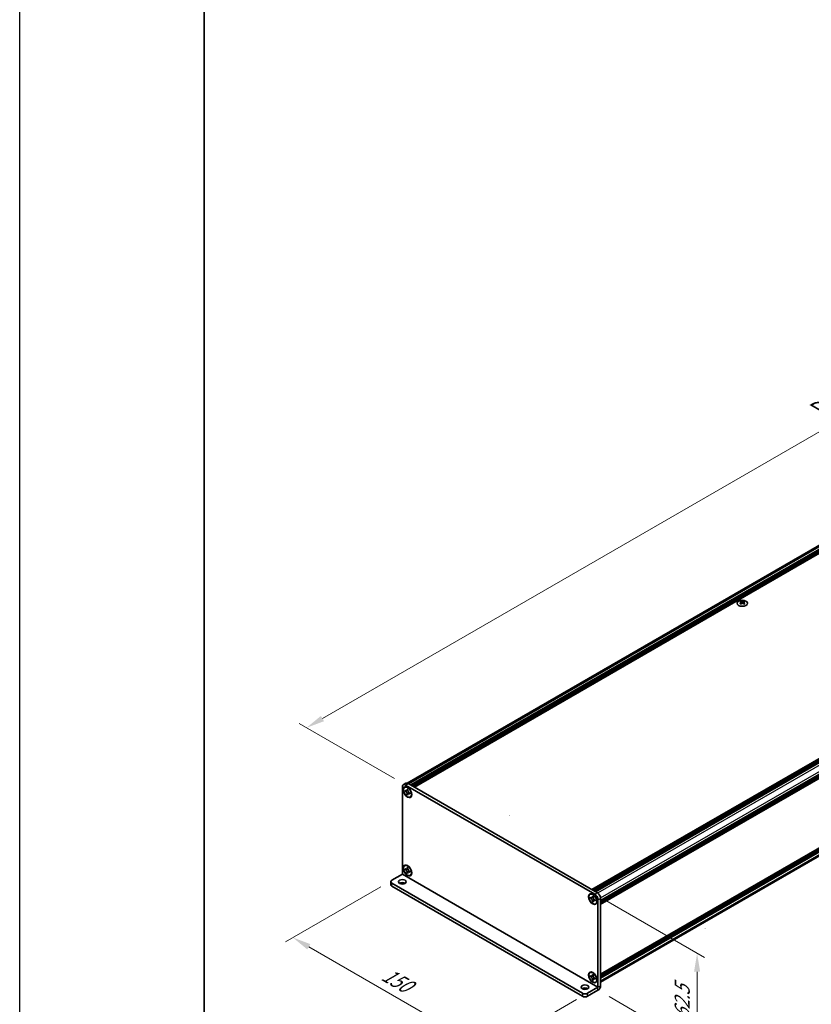
# Model space of a CAD drawing. Units: millimetres. Extents: x -50 to 7754, y -50 to 5560.
# Drawn here: x -50 to 165, y 267 to 534 of the extents above; entities that cross this region are included whole.
import ezdxf

# ---------------------------------------------------------------- set-up
doc = ezdxf.new("R2010")
doc.units = ezdxf.units.MM
doc.header["$LTSCALE"] = 2
doc.layers.get('Defpoints').update_dxf_attribs({"lineweight": 25})
for name, color, linetype, lineweight in [('Border (ISO)', 7, 'Continuous', 35), ('Dimension (ISO)', 7, 'Continuous', 18), ('Visible (ISO)', 7, 'Continuous', 35), ('Visible Narrow (ISO)', 7, 'Continuous', 25)]:
    doc.layers.add(name, color=color, linetype=linetype, lineweight=lineweight)
doc.styles.add('Note Text (TK)', font='txt')
doc.dimstyles.new('Default - Method 1b (TK)', dxfattribs={"dimscale": 2, "dimtxt": 2.5, "dimasz": 2.5, "dimexe": 1, "dimexo": 1.5, "dimgap": 1, "dimtad": 1, "dimtoh": 1, "dimrnd": 1e-08, "dimdsep": 46, "dimtxsty": 'Note Text (TK)', "dimcen": 0.09, "dimdle": 5, "dimclrd": 100, "dimclre": 100, "dimclrt": 7, "dimadec": 1, "dimazin": 1, "dimtfac": 1, "dimtmove": 0, "dimatfit": 3, "dimfxl": 1, "dimtolj": 1, "dimlwd": -1, "dimlwe": -1, "dimarcsym": 0})

# ---------------------------------------------------------------- blocks, each defined once
blk = doc.blocks.new('図面枠 tk図枠')
at = {"layer": 'Border (ISO)'}
blk.add_line((14.5, 289), (14.5, 8), dxfattribs=at)
blk = doc.blocks.new('*D14')
at = {"layer": 'Defpoints', "color": 0}
for p in [(345.95, 525.65), (372.82, 510.14), (54.62, 326.42)]:
    blk.add_point(p, dxfattribs=at)
at = {"layer": 'Dimension (ISO)', "color": 100}
for p, q in [((369.82, 511.87), (343.95, 526.8)), ((32.08, 344.44), (341.62, 523.15)), ((51.62, 328.16), (25.75, 343.09))]:
    blk.add_line(p, q, dxfattribs=at)
for points in [[(341.2, 523.87), (342.03, 522.43), (345.95, 525.65)], [(31.66, 345.16), (32.49, 343.72), (27.75, 341.94)]]:
    blk.add_solid(points, dxfattribs=at)
at = {"layer": 'Dimension (ISO)', "color": 7, "insert": (166.47, 427.91), "char_height": 5, "attachment_point": 4, "rotation": 30, "style": 'Note Text (TK)'}
blk.add_mtext('\\A1;{\\Q-30.000;\\W0.816;\\H0.816x; \\fＭＳ Ｐゴシック|b0|i0;\\H5.0000;D (900 ～ 1000)}', dxfattribs=at)
blk = doc.blocks.new('*D15')
at = {"layer": 'Defpoints', "color": 0}
for p in [(50.91, 300.6), (103.94, 269.98), (77.07, 254.47)]:
    blk.add_point(p, dxfattribs=at)
at = {"layer": 'Dimension (ISO)', "color": 100}
for p, q in [((47.91, 298.87), (22.04, 283.93)), ((28.37, 282.59), (72.74, 256.97)), ((100.94, 268.25), (75.07, 253.32))]:
    blk.add_line(p, q, dxfattribs=at)
for points in [[(28.78, 283.31), (27.95, 281.87), (24.04, 285.09)], [(73.15, 257.69), (72.32, 256.25), (77.07, 254.47)]]:
    blk.add_solid(points, dxfattribs=at)
at = {"layer": 'Dimension (ISO)', "color": 7, "insert": (48.71, 275.51), "char_height": 5, "attachment_point": 4, "rotation": 330, "style": 'Note Text (TK)'}
blk.add_mtext('\\A1;{\\Q30.000;\\W0.816;\\H0.816x;150}', dxfattribs=at)
blk = doc.blocks.new('*D16')
at = {"layer": 'Defpoints', "color": 0}
for p in [(105.88, 296.83), (106.77, 270.8), (133.64, 255.29)]:
    blk.add_point(p, dxfattribs=at)
at = {"layer": 'Dimension (ISO)', "color": 100}
for p, q in [((108.88, 295.09), (135.64, 279.65)), ((133.64, 275.8), (133.64, 260.29)), ((109.77, 269.07), (135.64, 254.13))]:
    blk.add_line(p, q, dxfattribs=at)
for points in [[(132.8, 275.8), (134.47, 275.8), (133.64, 280.8)], [(132.8, 260.29), (134.47, 260.29), (133.64, 255.29)]]:
    blk.add_solid(points, dxfattribs=at)
at = {"layer": 'Dimension (ISO)', "color": 7, "insert": (129.6, 263), "char_height": 5, "attachment_point": 4, "rotation": 89.9992, "style": 'Note Text (TK)'}
blk.add_mtext('\\A1;{\\Q29.999;\\W0.817;\\H0.816x;62.5}', dxfattribs=at)

msp = doc.modelspace()

# ---------------------------------------------------------------- linework, layer by layer
at = {"color": 6}
msp.add_lwpolyline([(-50, 1736), (7754.5, 1736), (7754.5, -50), (-50, -50)], close=True, dxfattribs=at)
at = {"layer": 'Visible (ISO)'}
for p, q in [((55.0715, 326.9359), (371.5585, 509.6597)), ((56.0141, 326.4344), (372.6918, 509.2684)), ((56.1908, 326.3324), (372.8686, 509.1664)), ((56.2792, 326.2813), (372.957, 509.1153)), ((56.456, 326.1793), (373.1338, 509.0133)), ((56.5444, 326.1282), (373.2222, 508.9622)), ((56.7212, 326.0262), (373.3989, 508.8602)), ((56.8096, 325.9751), (373.4873, 508.8091)), ((56.9863, 325.8731), (373.6641, 508.7071)), ((105.1403, 298.0714), (421.8181, 480.9054)), ((105.3171, 297.9693), (421.9949, 480.8033)), ((105.4055, 297.9183), (422.0833, 480.7523)), ((105.5823, 297.8162), (422.26, 480.6502)), ((105.6706, 297.7652), (422.3484, 480.5992)), ((105.8474, 297.6631), (422.5252, 480.4971)), ((105.9358, 297.6121), (422.6136, 480.4461)), ((106.1126, 297.51), (422.7904, 480.344)), ((107.4738, 295.1524), (424.1515, 477.9864)), ((107.4738, 294.9483), (424.1515, 477.7823)), ((107.4738, 294.8462), (424.1515, 477.6802)), ((107.4738, 294.6421), (424.1515, 477.4761)), ((107.4738, 294.54), (424.1515, 477.374)), ((107.4738, 294.3359), (424.1515, 477.1699)), ((107.4738, 294.1916), (424.1257, 477.0106)), ((107.4738, 275.1468), (424.1257, 457.9658)), ((107.4738, 274.8625), (424.1515, 457.6965)), ((107.4738, 274.6583), (424.1515, 457.4923)), ((107.4738, 274.5563), (424.1515, 457.3903)), ((107.4738, 274.3522), (424.1515, 457.1861)), ((107.4738, 274.2501), (424.1515, 457.0841)), ((107.4738, 274.046), (424.1515, 456.88)), ((107.4738, 273.0003), (423.9237, 455.7028)), ((145.4366, 376.2316), (145.4366, 376.1233)), ((145.5009, 375.8889), (145.5009, 375.478)), ((146.2384, 375.8889), (146.2384, 375.478)), ((146.3028, 376.2316), (146.3028, 376.1233)), ((53.7337, 302.2359), (53.7337, 325.9139)), ((54.6996, 326.8944), (53.9925, 326.4861)), ((54.3979, 325.7841), (54.4863, 325.8351)), ((54.6175, 326.4242), (105.8828, 296.8262)), ((55.3246, 326.8325), (106.5899, 297.2345)), ((54.5115, 324.73), (54.5115, 324.9749)), ((54.5115, 324.9749), (54.6175, 324.9137)), ((54.6661, 324.8193), (54.5115, 324.73)), ((54.6175, 324.6688), (54.5115, 324.73)), ((54.6661, 324.8889), (54.6661, 324.8193)), ((55.2974, 324.795), (54.6661, 324.8193)), ((55.0418, 325.1587), (55.0418, 325.2811)), ((55.0418, 325.2811), (55.2539, 325.1587)), ((55.0418, 323.8114), (55.0418, 323.9339)), ((55.0418, 323.8114), (55.1965, 323.9007)), ((55.2539, 323.689), (55.0418, 323.8114)), ((55.1965, 323.9007), (55.4911, 324.4596)), ((55.1965, 323.9007), (55.2567, 323.866)), ((55.2539, 325.1587), (55.2539, 325.0362)), ((55.2539, 323.8114), (55.2539, 323.689)), ((55.6782, 324.3013), (55.7843, 324.2401)), ((55.7843, 323.9951), (55.6782, 324.0564)), ((55.7843, 324.2401), (55.7843, 323.9951)), ((55.8979, 323.186), (55.9863, 323.237)), ((54.3979, 304.5552), (54.4863, 304.6062)), ((50.9052, 300.6025), (53.7333, 302.2353)), ((54.5115, 303.5011), (54.5115, 303.746)), ((54.5115, 303.746), (54.6175, 303.6848)), ((54.6661, 303.5904), (54.5115, 303.5011)), ((54.6175, 303.4398), (54.5115, 303.5011)), ((54.6661, 303.6599), (54.6661, 303.5904)), ((55.2974, 303.5661), (54.6661, 303.5904)), ((55.0418, 303.9297), (55.0418, 304.0522)), ((55.0418, 304.0522), (55.2539, 303.9297)), ((55.0418, 302.5825), (55.0418, 302.705)), ((55.0418, 302.5825), (55.1965, 302.6718)), ((55.2539, 302.46), (55.0418, 302.5825)), ((55.1965, 302.6718), (55.4911, 303.2307)), ((55.1965, 302.6718), (55.2567, 302.637)), ((55.2539, 303.9297), (55.2539, 303.8073)), ((55.2539, 302.5825), (55.2539, 302.46)), ((55.6782, 303.0724), (55.7843, 303.0112)), ((55.7843, 302.7662), (55.6782, 302.8275)), ((55.7843, 303.0112), (55.7843, 302.7662)), ((55.8979, 301.9571), (55.9863, 302.0081)), ((50.6123, 300.1943), (50.6123, 299.3778)), ((50.9052, 299.786), (102.524, 269.9839)), ((50.9052, 298.9695), (102.524, 269.1674)), ((104.6024, 296.7985), (104.6908, 296.8495)), ((105.2464, 296.173), (105.2464, 296.2955)), ((105.2464, 296.2955), (105.4585, 296.173)), ((104.7161, 295.7444), (104.7161, 295.9893)), ((104.7161, 295.9893), (104.8221, 295.9281)), ((104.8707, 295.8337), (104.7161, 295.7444)), ((104.8221, 295.6831), (104.7161, 295.7444)), ((104.8707, 295.9032), (104.8707, 295.8337)), ((105.502, 295.8094), (104.8707, 295.8337)), ((105.2464, 294.8258), (105.2464, 294.9483)), ((105.2464, 294.8258), (105.4011, 294.9151)), ((105.4585, 294.7033), (105.2464, 294.8258)), ((105.4011, 294.9151), (105.6957, 295.474)), ((105.4011, 294.9151), (105.4613, 294.8803)), ((105.4585, 296.173), (105.4585, 296.0505)), ((105.4585, 294.8258), (105.4585, 294.7033)), ((105.8828, 295.3157), (105.9888, 295.2545)), ((105.9888, 295.0095), (105.8828, 295.0708)), ((105.9888, 295.2545), (105.9888, 295.0095)), ((106.1024, 294.2004), (106.1908, 294.2514)), ((106.7667, 295.2953), (106.7667, 271.6173)), ((107.4738, 295.7035), (107.4738, 272.0255)), ((104.6024, 275.5695), (104.6908, 275.6206)), ((105.2464, 274.9441), (105.2464, 275.0666)), ((105.2464, 275.0666), (105.4585, 274.9441)), ((105.4585, 274.9441), (105.4585, 274.8216)), ((104.7161, 274.5155), (104.7161, 274.7604)), ((104.7161, 274.7604), (104.8221, 274.6992)), ((104.8707, 274.6048), (104.7161, 274.5155)), ((104.8221, 274.4542), (104.7161, 274.5155)), ((104.8707, 274.6743), (104.8707, 274.6048)), ((105.502, 274.5805), (104.8707, 274.6048)), ((105.2464, 273.5969), (105.2464, 273.7194)), ((105.2464, 273.5969), (105.4011, 273.6862)), ((105.4585, 273.4744), (105.2464, 273.5969)), ((105.4011, 273.6862), (105.6957, 274.245)), ((105.4011, 273.6862), (105.4613, 273.6514)), ((105.4585, 273.5969), (105.4585, 273.4744)), ((105.8828, 274.0868), (105.9888, 274.0256)), ((105.9888, 273.7806), (105.8828, 273.8418)), ((105.9888, 274.0256), (105.9888, 273.7806)), ((106.1024, 272.9715), (106.1908, 273.0225)), ((103.9382, 269.9839), (106.7663, 271.6167)), ((103.9382, 269.1674), (106.7663, 270.8002))]:
    msp.add_line(p, q, dxfattribs=at)
for centre in [(82.7333, 318.2357), (135.7663, 287.6171)]:
    msp.add_arc(centre, 0.000408, 270, 0, dxfattribs=at)
for centre, major_axis in [((145.8697, 375.6794), (-1.4, 0)), ((55.1479, 324.485), (-0.8125, 1.4073)), ((55.1479, 324.485), (-0.75, 1.299)), ((55.1479, 303.2561), (-0.8125, 1.4073)), ((55.1479, 303.2561), (-0.75, 1.299)), ((53.7337, 300.1943), (1.05, 0)), ((105.3524, 295.4994), (-0.8125, 1.4073)), ((105.3524, 295.4994), (-0.75, 1.299)), ((105.3524, 274.2705), (-0.8125, 1.4073)), ((105.3524, 274.2705), (-0.75, 1.299)), ((103.2311, 271.6169), (1.05, 0))]:
    msp.add_ellipse(centre, major_axis=major_axis, ratio=0.57735027, dxfattribs=at)
for centre, major_axis, start_param, end_param in [((145.304, 373.2085), (1.8068, 3.1295), 0.73348815, 0.83730818), ((145.7371, 372.8054), (-1.8482, 3.2012), 5.61642416, 5.71594113), ((145.7371, 372.9585), (1.8482, 3.2012), 0.90403518, 1.00355215), ((145.304, 372.5553), (-1.8068, 3.1295), 5.44587713, 5.54969716), ((146.0022, 372.9585), (1.8482, -3.2012), 2.47483151, 2.57434848), ((145.7901, 375.9192), (0.25, -0.433), 3.92699082, 4.29658814), ((146.0022, 372.8054), (-1.8482, -3.2012), 4.04562784, 4.14514481), ((145.7901, 375.9192), (0.25, -0.433), 4.54004732, 5.14665184), ((145.7371, 372.9585), (1.8482, 3.2012), 0.56724417, 0.66676114), ((145.7371, 372.8054), (-1.8482, 3.2012), 5.27963315, 5.37915012), ((145.9492, 375.9192), (0.25, 0.433), 4.27812612, 4.88473064), ((145.9492, 375.9192), (0.25, 0.433), 5.12818982, 5.49778714), ((146.4354, 373.2085), (1.8068, -3.1295), 2.30428447, 2.40810451), ((146.4354, 372.5553), (-1.8068, -3.1295), 3.8750808, 3.97890083), ((146.0022, 372.8054), (-1.8482, -3.2012), 3.70883683, 3.8083538), ((146.0022, 372.9585), (1.8482, -3.2012), 2.1380405, 2.23755747), ((54.6175, 325.4036), (-0.625, 1.0825), 5.49778714, 7.06858347), ((55.2363, 324.5361), (-0.75, 1.299), 5.53863116, 6.28318531), ((55.3246, 325.8118), (-0.625, 1.0825), 5.49778714, 6.28318531), ((55.2363, 324.5361), (0.75, -1.299), 0, 0.74455414), ((55.2363, 303.3072), (-0.75, 1.299), 5.53863116, 6.28318531), ((55.2363, 303.3072), (0.75, -1.299), 0, 0.74455414), ((51.6123, 300.1943), (-1, 0), 5.49778714, 7.06858347), ((51.6123, 299.3778), (-1, 0), 0, 0.78539816), ((53.7337, 299.3778), (-1.05, 0), 3.88043833, 5.54433963), ((105.4408, 295.5504), (-0.75, 1.299), 5.53863116, 6.28318531), ((105.8828, 295.8056), (0.625, -1.0825), 0.78539816, 2.35619449), ((106.5899, 296.2138), (-0.625, 1.0825), 3.92699082, 5.49778714), ((105.4408, 295.5504), (0.75, -1.299), 0, 0.74455414), ((105.4408, 274.3215), (-0.75, 1.299), 5.53863116, 6.28318531), ((105.4408, 274.3215), (0.75, -1.299), 0, 0.74455414), ((103.2311, 270.8004), (-1.05, 0), 3.88043833, 5.54433963), ((103.2311, 270.3921), (-1, 0), 0.78539816, 2.35619449), ((106.7663, 271.6171), (0.5002, 0.8665), 3.92699082, 5.49778714), ((103.2311, 269.5756), (1, 0), 3.92699082, 5.49778714)]:
    msp.add_ellipse(centre, major_axis=major_axis, ratio=0.57735027, start_param=start_param, end_param=end_param, dxfattribs=at)
for points, knots in [([(145.4277, 375.7768), (145.4498, 375.7926), (145.4691, 375.8114), (145.4946, 375.8505), (145.5009, 375.8707), (145.5009, 375.9071), (145.4946, 375.9256), (145.4691, 375.9576), (145.4498, 375.9712), (145.4277, 375.9809)], [0.076192776, 0.076192776, 0.076192776, 0.076192776, 0.0950828432, 0.0950828432, 0.1139729103, 0.1139729103, 0.1328629774, 0.1328629774, 0.1517530446, 0.1517530446, 0.1517530446, 0.1517530446]), ([(145.6929, 376.134), (145.715, 376.1243), (145.743, 376.1158), (145.8046, 376.1045), (145.8382, 376.1018), (145.9011, 376.1018), (145.9347, 376.1045), (145.9963, 376.1158), (146.0243, 376.1243), (146.0464, 376.134)], [0.076192776, 0.076192776, 0.076192776, 0.076192776, 0.0950828432, 0.0950828432, 0.1139729103, 0.1139729103, 0.1328629774, 0.1328629774, 0.1517530446, 0.1517530446, 0.1517530446, 0.1517530446]), ([(146.0464, 375.6237), (146.0243, 375.6395), (145.9963, 375.6532), (145.9347, 375.6715), (145.9011, 375.676), (145.8382, 375.676), (145.8046, 375.6715), (145.743, 375.6532), (145.715, 375.6395), (145.6929, 375.6237)], [0.076192776, 0.076192776, 0.076192776, 0.076192776, 0.0950828432, 0.0950828432, 0.1139729103, 0.1139729103, 0.1328629774, 0.1328629774, 0.1517530446, 0.1517530446, 0.1517530446, 0.1517530446]), ([(146.3116, 375.9809), (146.2895, 375.9712), (146.2703, 375.9576), (146.2447, 375.9256), (146.2384, 375.9071), (146.2384, 375.8707), (146.2447, 375.8505), (146.2703, 375.8114), (146.2895, 375.7926), (146.3116, 375.7768)], [0.076192776, 0.076192776, 0.076192776, 0.076192776, 0.0950828432, 0.0950828432, 0.1139729103, 0.1139729103, 0.1328629774, 0.1328629774, 0.1517530446, 0.1517530446, 0.1517530446, 0.1517530446]), ([(55.0418, 325.1587), (55.0418, 325.144), (55.0412, 325.1296), (55.0389, 325.1012), (55.0371, 325.0872), (55.0297, 325.0453), (55.0221, 325.0192), (55.0015, 324.9709), (54.9883, 324.9491), (54.9422, 324.8943), (54.9029, 324.8706), (54.8205, 324.8532), (54.7805, 324.8543), (54.699, 324.8735), (54.6584, 324.8901), (54.6175, 324.9137)], [0, 0, 0, 0, 0.010798916, 0.010798916, 0.021961727, 0.021961727, 0.045257146, 0.045257146, 0.069525905, 0.069525905, 0.116754864, 0.116754864, 0.154152318, 0.154152318, 0.188823604, 0.188823604, 0.188823604, 0.188823604]), ([(54.6175, 324.6688), (54.6303, 324.6614), (54.643, 324.6534), (54.6688, 324.6358), (54.6818, 324.6262), (54.7217, 324.5946), (54.7482, 324.5706), (54.8003, 324.5167), (54.8258, 324.4868), (54.8963, 324.3928), (54.9364, 324.3242), (54.9927, 324.1966), (55.0117, 324.1394), (55.0359, 324.0314), (55.0418, 323.9811), (55.0418, 323.9339)], [0, 0, 0, 0, 0.010798916, 0.010798916, 0.021961727, 0.021961727, 0.045257146, 0.045257146, 0.069525905, 0.069525905, 0.116754864, 0.116754864, 0.154152318, 0.154152318, 0.188823604, 0.188823604, 0.188823604, 0.188823604]), ([(55.261, 324.9428), (55.2037, 324.9381), (55.1472, 324.9338), (55.0567, 324.9231), (55.0207, 324.9173), (54.9697, 324.9055), (54.952, 324.8997), (54.9303, 324.8908), (54.9234, 324.8874), (54.9175, 324.884)], [0.090164851, 0.090164851, 0.090164851, 0.090164851, 0.126194147, 0.126194147, 0.152815434, 0.152815434, 0.175356929, 0.175356929, 0.190911035, 0.190911035, 0.190911035, 0.190911035]), ([(55.6782, 324.3013), (55.6655, 324.3087), (55.6527, 324.3167), (55.627, 324.3343), (55.6139, 324.3438), (55.574, 324.3754), (55.5476, 324.3995), (55.4954, 324.4534), (55.47, 324.4833), (55.3994, 324.5773), (55.3593, 324.6459), (55.303, 324.7734), (55.284, 324.8307), (55.2598, 324.9387), (55.2539, 324.989), (55.2539, 325.0362)], [0, 0, 0, 0, 0.010798916, 0.010798916, 0.021961727, 0.021961727, 0.045257146, 0.045257146, 0.069525905, 0.069525905, 0.116754864, 0.116754864, 0.154152318, 0.154152318, 0.188823604, 0.188823604, 0.188823604, 0.188823604]), ([(55.2539, 323.8114), (55.2539, 323.8761), (55.265, 323.9338), (55.3084, 324.0289), (55.3405, 324.0651), (55.4198, 324.1093), (55.4657, 324.1178), (55.5675, 324.1077), (55.6226, 324.0885), (55.6782, 324.0564)], [0, 0, 0, 0, 0.047534213, 0.047534213, 0.095646709, 0.095646709, 0.141901189, 0.141901189, 0.189099427, 0.189099427, 0.189099427, 0.189099427]), ([(55.3782, 324.0861), (55.3902, 324.093), (55.405, 324.1037), (55.4357, 324.134), (55.4468, 324.146), (55.4743, 324.1782), (55.4915, 324.2001), (55.5303, 324.2524), (55.5522, 324.2837), (55.583, 324.3283), (55.5919, 324.3412), (55.6009, 324.3542)], [0, 0, 0, 0, 0.031629042, 0.031629042, 0.046446308, 0.046446308, 0.066275841, 0.066275841, 0.090813147, 0.090813147, 0.100732171, 0.100732171, 0.100732171, 0.100732171]), ([(55.0418, 303.9297), (55.0418, 303.915), (55.0412, 303.9007), (55.0389, 303.8723), (55.0371, 303.8582), (55.0297, 303.8164), (55.0221, 303.7902), (55.0015, 303.742), (54.9883, 303.7202), (54.9422, 303.6654), (54.9029, 303.6417), (54.8205, 303.6243), (54.7805, 303.6254), (54.699, 303.6445), (54.6584, 303.6612), (54.6175, 303.6848)], [0, 0, 0, 0, 0.010798916, 0.010798916, 0.021961727, 0.021961727, 0.045257146, 0.045257146, 0.069525905, 0.069525905, 0.116754864, 0.116754864, 0.154152318, 0.154152318, 0.188823604, 0.188823604, 0.188823604, 0.188823604]), ([(54.6175, 303.4398), (54.6303, 303.4325), (54.643, 303.4245), (54.6688, 303.4069), (54.6818, 303.3973), (54.7217, 303.3657), (54.7482, 303.3417), (54.8003, 303.2878), (54.8258, 303.2578), (54.8963, 303.1639), (54.9364, 303.0953), (54.9927, 302.9677), (55.0117, 302.9105), (55.0359, 302.8025), (55.0418, 302.7522), (55.0418, 302.705)], [0, 0, 0, 0, 0.010798916, 0.010798916, 0.021961727, 0.021961727, 0.045257146, 0.045257146, 0.069525905, 0.069525905, 0.116754864, 0.116754864, 0.154152318, 0.154152318, 0.188823604, 0.188823604, 0.188823604, 0.188823604]), ([(55.261, 303.7139), (55.2037, 303.7092), (55.1472, 303.7049), (55.0567, 303.6942), (55.0207, 303.6883), (54.9697, 303.6766), (54.952, 303.6708), (54.9303, 303.6619), (54.9234, 303.6585), (54.9175, 303.6551)], [0.090164851, 0.090164851, 0.090164851, 0.090164851, 0.126194147, 0.126194147, 0.152815434, 0.152815434, 0.175356929, 0.175356929, 0.190911035, 0.190911035, 0.190911035, 0.190911035]), ([(55.6782, 303.0724), (55.6655, 303.0798), (55.6527, 303.0878), (55.627, 303.1053), (55.6139, 303.1149), (55.574, 303.1465), (55.5476, 303.1706), (55.4954, 303.2245), (55.47, 303.2544), (55.3994, 303.3484), (55.3593, 303.417), (55.303, 303.5445), (55.284, 303.6018), (55.2598, 303.7097), (55.2539, 303.7601), (55.2539, 303.8073)], [0, 0, 0, 0, 0.010798916, 0.010798916, 0.021961727, 0.021961727, 0.045257146, 0.045257146, 0.069525905, 0.069525905, 0.116754864, 0.116754864, 0.154152318, 0.154152318, 0.188823604, 0.188823604, 0.188823604, 0.188823604]), ([(55.2539, 302.5825), (55.2539, 302.6472), (55.265, 302.7049), (55.3084, 302.8), (55.3405, 302.8362), (55.4198, 302.8804), (55.4657, 302.8889), (55.5675, 302.8788), (55.6226, 302.8596), (55.6782, 302.8275)], [0, 0, 0, 0, 0.047534213, 0.047534213, 0.095646709, 0.095646709, 0.141901189, 0.141901189, 0.189099427, 0.189099427, 0.189099427, 0.189099427]), ([(55.3782, 302.8572), (55.3902, 302.8641), (55.405, 302.8747), (55.4357, 302.9051), (55.4468, 302.917), (55.4743, 302.9493), (55.4915, 302.9712), (55.5303, 303.0235), (55.5522, 303.0548), (55.583, 303.0994), (55.5919, 303.1123), (55.6009, 303.1253)], [0, 0, 0, 0, 0.031629042, 0.031629042, 0.046446308, 0.046446308, 0.066275841, 0.066275841, 0.090813147, 0.090813147, 0.100732171, 0.100732171, 0.100732171, 0.100732171]), ([(105.2464, 296.173), (105.2464, 296.1583), (105.2458, 296.144), (105.2435, 296.1155), (105.2417, 296.1015), (105.2343, 296.0597), (105.2267, 296.0335), (105.2061, 295.9853), (105.1929, 295.9635), (105.1468, 295.9087), (105.1074, 295.885), (105.0251, 295.8676), (104.985, 295.8687), (104.9036, 295.8878), (104.863, 295.9045), (104.8221, 295.9281)], [0, 0, 0, 0, 0.010798916, 0.010798916, 0.021961727, 0.021961727, 0.045257146, 0.045257146, 0.069525905, 0.069525905, 0.116754864, 0.116754864, 0.154152318, 0.154152318, 0.188823604, 0.188823604, 0.188823604, 0.188823604]), ([(104.8221, 295.6831), (104.8348, 295.6758), (104.8476, 295.6678), (104.8733, 295.6502), (104.8864, 295.6406), (104.9263, 295.609), (104.9528, 295.585), (105.0049, 295.5311), (105.0303, 295.5011), (105.1009, 295.4072), (105.141, 295.3386), (105.1973, 295.211), (105.2163, 295.1538), (105.2405, 295.0458), (105.2464, 294.9955), (105.2464, 294.9483)], [0, 0, 0, 0, 0.010798916, 0.010798916, 0.021961727, 0.021961727, 0.045257146, 0.045257146, 0.069525905, 0.069525905, 0.116754864, 0.116754864, 0.154152318, 0.154152318, 0.188823604, 0.188823604, 0.188823604, 0.188823604]), ([(105.4656, 295.9571), (105.4083, 295.9525), (105.3518, 295.9482), (105.2613, 295.9374), (105.2253, 295.9316), (105.1743, 295.9198), (105.1566, 295.9141), (105.1349, 295.9052), (105.128, 295.9018), (105.1221, 295.8984)], [0.090164851, 0.090164851, 0.090164851, 0.090164851, 0.126194147, 0.126194147, 0.152815434, 0.152815434, 0.175356929, 0.175356929, 0.190911035, 0.190911035, 0.190911035, 0.190911035]), ([(105.8828, 295.3157), (105.8701, 295.323), (105.8573, 295.3311), (105.8316, 295.3486), (105.8185, 295.3582), (105.7786, 295.3898), (105.7521, 295.4139), (105.7, 295.4678), (105.6746, 295.4977), (105.604, 295.5917), (105.5639, 295.6603), (105.5076, 295.7878), (105.4886, 295.8451), (105.4644, 295.953), (105.4585, 296.0034), (105.4585, 296.0505)], [0, 0, 0, 0, 0.010798916, 0.010798916, 0.021961727, 0.021961727, 0.045257146, 0.045257146, 0.069525905, 0.069525905, 0.116754864, 0.116754864, 0.154152318, 0.154152318, 0.188823604, 0.188823604, 0.188823604, 0.188823604]), ([(105.4585, 294.8258), (105.4585, 294.8905), (105.4696, 294.9481), (105.513, 295.0432), (105.5451, 295.0795), (105.6244, 295.1237), (105.6703, 295.1322), (105.7721, 295.122), (105.8272, 295.1029), (105.8828, 295.0708)], [0, 0, 0, 0, 0.047534213, 0.047534213, 0.095646709, 0.095646709, 0.141901189, 0.141901189, 0.189099427, 0.189099427, 0.189099427, 0.189099427]), ([(105.5828, 295.1005), (105.5947, 295.1074), (105.6096, 295.118), (105.6403, 295.1484), (105.6513, 295.1603), (105.6789, 295.1926), (105.6961, 295.2145), (105.7349, 295.2668), (105.7568, 295.2981), (105.7876, 295.3427), (105.7965, 295.3556), (105.8054, 295.3686)], [0, 0, 0, 0, 0.031629042, 0.031629042, 0.046446308, 0.046446308, 0.066275841, 0.066275841, 0.090813147, 0.090813147, 0.100732171, 0.100732171, 0.100732171, 0.100732171]), ([(105.2464, 274.9441), (105.2464, 274.9294), (105.2458, 274.9151), (105.2435, 274.8866), (105.2417, 274.8726), (105.2343, 274.8308), (105.2267, 274.8046), (105.2061, 274.7564), (105.1929, 274.7346), (105.1468, 274.6798), (105.1074, 274.6561), (105.0251, 274.6387), (104.985, 274.6398), (104.9036, 274.6589), (104.863, 274.6756), (104.8221, 274.6992)], [0, 0, 0, 0, 0.010798916, 0.010798916, 0.021961727, 0.021961727, 0.045257146, 0.045257146, 0.069525905, 0.069525905, 0.116754864, 0.116754864, 0.154152318, 0.154152318, 0.188823604, 0.188823604, 0.188823604, 0.188823604]), ([(104.8221, 274.4542), (104.8348, 274.4469), (104.8476, 274.4389), (104.8733, 274.4213), (104.8864, 274.4117), (104.9263, 274.3801), (104.9528, 274.3561), (105.0049, 274.3021), (105.0303, 274.2722), (105.1009, 274.1783), (105.141, 274.1097), (105.1973, 273.9821), (105.2163, 273.9249), (105.2405, 273.8169), (105.2464, 273.7665), (105.2464, 273.7194)], [0, 0, 0, 0, 0.010798916, 0.010798916, 0.021961727, 0.021961727, 0.045257146, 0.045257146, 0.069525905, 0.069525905, 0.116754864, 0.116754864, 0.154152318, 0.154152318, 0.188823604, 0.188823604, 0.188823604, 0.188823604]), ([(105.4656, 274.7282), (105.4083, 274.7236), (105.3518, 274.7193), (105.2613, 274.7085), (105.2253, 274.7027), (105.1743, 274.6909), (105.1566, 274.6852), (105.1349, 274.6763), (105.128, 274.6728), (105.1221, 274.6694)], [0.090164851, 0.090164851, 0.090164851, 0.090164851, 0.126194147, 0.126194147, 0.152815434, 0.152815434, 0.175356929, 0.175356929, 0.190911035, 0.190911035, 0.190911035, 0.190911035]), ([(105.8828, 274.0868), (105.8701, 274.0941), (105.8573, 274.1021), (105.8316, 274.1197), (105.8185, 274.1293), (105.7786, 274.1609), (105.7521, 274.1849), (105.7, 274.2389), (105.6746, 274.2688), (105.604, 274.3627), (105.5639, 274.4313), (105.5076, 274.5589), (105.4886, 274.6161), (105.4644, 274.7241), (105.4585, 274.7745), (105.4585, 274.8216)], [0, 0, 0, 0, 0.010798916, 0.010798916, 0.021961727, 0.021961727, 0.045257146, 0.045257146, 0.069525905, 0.069525905, 0.116754864, 0.116754864, 0.154152318, 0.154152318, 0.188823604, 0.188823604, 0.188823604, 0.188823604]), ([(105.4585, 273.5969), (105.4585, 273.6616), (105.4696, 273.7192), (105.513, 273.8143), (105.5451, 273.8506), (105.6244, 273.8948), (105.6703, 273.9033), (105.7721, 273.8931), (105.8272, 273.874), (105.8828, 273.8418)], [0, 0, 0, 0, 0.047534213, 0.047534213, 0.095646709, 0.095646709, 0.141901189, 0.141901189, 0.189099427, 0.189099427, 0.189099427, 0.189099427]), ([(105.5828, 273.8716), (105.5947, 273.8785), (105.6096, 273.8891), (105.6403, 273.9195), (105.6513, 273.9314), (105.6789, 273.9637), (105.6961, 273.9856), (105.7349, 274.0379), (105.7568, 274.0692), (105.7876, 274.1138), (105.7965, 274.1267), (105.8054, 274.1397)], [0, 0, 0, 0, 0.031629042, 0.031629042, 0.046446308, 0.046446308, 0.066275841, 0.066275841, 0.090813147, 0.090813147, 0.100732171, 0.100732171, 0.100732171, 0.100732171])]:
    msp.add_open_spline(points, degree=3, knots=knots, dxfattribs=at)
at = {"layer": 'Visible Narrow (ISO)'}
for p, q in [((55.4307, 326.7712), (372.1085, 509.6052)), ((106.6902, 297.1699), (423.3737, 480.0072)), ((107.4681, 295.8227), (424.1515, 478.66)), ((107.4738, 294.2338), (424.1515, 477.0678)), ((107.4738, 294.0093), (424.1515, 476.8433)), ((424.1515, 458.0231), (107.4738, 275.1891)), ((107.4738, 274.9645), (424.1515, 457.7985)), ((107.4738, 273.3724), (424.1515, 456.2064)), ((145.4366, 376.1233), (145.2883, 376.0378)), ((145.4277, 375.7768), (145.4277, 375.431)), ((145.6929, 376.134), (145.6929, 375.6237)), ((146.0464, 376.134), (146.0464, 375.6237)), ((146.451, 376.0378), (146.3028, 376.1233)), ((146.3116, 375.7768), (146.3116, 375.431)), ((54.6175, 326.4242), (55.3246, 326.8325)), ((106.7663, 271.6167), (53.7333, 302.2353)), ((53.7337, 302.2359), (106.7667, 271.6173)), ((50.9052, 298.9695), (50.9052, 299.786)), ((106.5899, 297.2345), (105.8828, 296.8262)), ((106.7667, 295.2953), (107.4738, 295.7035)), ((102.524, 269.9839), (102.524, 269.1674)), ((103.9382, 269.1674), (103.9382, 269.9839)), ((106.7663, 270.8002), (106.7663, 271.6167)), ((106.7667, 271.6173), (107.4738, 272.0255))]:
    msp.add_line(p, q, dxfattribs=at)
for points, knots in [([(55.3244, 324.7252), (55.3218, 324.7251), (55.3192, 324.7251), (55.2591, 324.724), (55.199, 324.7245), (55.0787, 324.7255), (55.0186, 324.7259), (54.9034, 324.724), (54.8483, 324.7215), (54.7483, 324.7109), (54.7033, 324.7026), (54.6479, 324.684), (54.6317, 324.6769), (54.6175, 324.6688)], [-0.044806562, -0.044806562, -0.044806562, -0.044806562, -0.043683104, -0.043683104, -0.018526854, -0.018526854, 0.006629396, 0.006629396, 0.031785646, 0.031785646, 0.056941896, 0.056941896, 0.068973146, 0.068973146, 0.068973146, 0.068973146]), ([(55.2539, 325.148), (55.227, 325.1612), (55.2002, 325.1718), (55.1436, 325.1841), (55.114, 325.1847), (55.0702, 325.1727), (55.056, 325.1668), (55.0418, 325.1587)], [0.0089731458, 0.0089731458, 0.0089731458, 0.0089731458, 0.0317856458, 0.0317856458, 0.0569418958, 0.0569418958, 0.0689731458, 0.0689731458, 0.0689731458, 0.0689731458]), ([(55.0418, 323.9339), (55.056, 323.9421), (55.0702, 323.9526), (55.114, 323.9912), (55.1436, 324.0261), (55.2029, 324.1074), (55.2326, 324.1539), (55.2919, 324.2527), (55.3215, 324.305), (55.3808, 324.4096), (55.4105, 324.4619), (55.4414, 324.5135), (55.4427, 324.5157), (55.4441, 324.5178)], [-0.068973146, -0.068973146, -0.068973146, -0.068973146, -0.056941896, -0.056941896, -0.031785646, -0.031785646, -0.006629396, -0.006629396, 0.018526854, 0.018526854, 0.043683104, 0.043683104, 0.044806562, 0.044806562, 0.044806562, 0.044806562]), ([(55.6782, 324.0564), (55.6924, 324.0646), (55.7045, 324.0739), (55.7368, 324.1059), (55.7511, 324.1319), (55.7688, 324.1869), (55.773, 324.2155), (55.775, 324.2454)], [-0.0689731458, -0.0689731458, -0.0689731458, -0.0689731458, -0.0569418958, -0.0569418958, -0.0317856458, -0.0317856458, -0.0089731458, -0.0089731458, -0.0089731458, -0.0089731458]), ([(55.3244, 303.4962), (55.3218, 303.4962), (55.3192, 303.4962), (55.2591, 303.4951), (55.199, 303.4956), (55.0787, 303.4966), (55.0186, 303.497), (54.9034, 303.4951), (54.8483, 303.4926), (54.7483, 303.482), (54.7033, 303.4737), (54.6479, 303.4551), (54.6317, 303.448), (54.6175, 303.4398)], [-0.044806562, -0.044806562, -0.044806562, -0.044806562, -0.043683104, -0.043683104, -0.018526854, -0.018526854, 0.006629396, 0.006629396, 0.031785646, 0.031785646, 0.056941896, 0.056941896, 0.068973146, 0.068973146, 0.068973146, 0.068973146]), ([(55.2539, 303.919), (55.227, 303.9323), (55.2002, 303.9429), (55.1436, 303.9552), (55.114, 303.9558), (55.0702, 303.9438), (55.056, 303.9379), (55.0418, 303.9297)], [0.0089731458, 0.0089731458, 0.0089731458, 0.0089731458, 0.0317856458, 0.0317856458, 0.0569418958, 0.0569418958, 0.0689731458, 0.0689731458, 0.0689731458, 0.0689731458]), ([(55.0418, 302.705), (55.056, 302.7132), (55.0702, 302.7237), (55.114, 302.7623), (55.1436, 302.7972), (55.2029, 302.8785), (55.2326, 302.925), (55.2919, 303.0238), (55.3215, 303.076), (55.3808, 303.1806), (55.4105, 303.2329), (55.4414, 303.2845), (55.4427, 303.2867), (55.4441, 303.2889)], [-0.068973146, -0.068973146, -0.068973146, -0.068973146, -0.056941896, -0.056941896, -0.031785646, -0.031785646, -0.006629396, -0.006629396, 0.018526854, 0.018526854, 0.043683104, 0.043683104, 0.044806562, 0.044806562, 0.044806562, 0.044806562]), ([(55.6782, 302.8275), (55.6924, 302.8357), (55.7045, 302.845), (55.7368, 302.877), (55.7511, 302.9029), (55.7688, 302.958), (55.773, 302.9866), (55.775, 303.0165)], [-0.0689731458, -0.0689731458, -0.0689731458, -0.0689731458, -0.0569418958, -0.0569418958, -0.0317856458, -0.0317856458, -0.0089731458, -0.0089731458, -0.0089731458, -0.0089731458]), ([(105.529, 295.7395), (105.5264, 295.7395), (105.5238, 295.7394), (105.4637, 295.7384), (105.4035, 295.7389), (105.2833, 295.7398), (105.2232, 295.7403), (105.108, 295.7383), (105.0529, 295.7359), (104.9528, 295.7252), (104.9078, 295.717), (104.8525, 295.6983), (104.8363, 295.6913), (104.8221, 295.6831)], [-0.044806562, -0.044806562, -0.044806562, -0.044806562, -0.043683104, -0.043683104, -0.018526854, -0.018526854, 0.006629396, 0.006629396, 0.031785646, 0.031785646, 0.056941896, 0.056941896, 0.068973146, 0.068973146, 0.068973146, 0.068973146]), ([(105.4585, 296.1623), (105.4316, 296.1756), (105.4047, 296.1862), (105.3482, 296.1984), (105.3186, 296.1991), (105.2747, 296.1871), (105.2606, 296.1812), (105.2464, 296.173)], [0.0089731458, 0.0089731458, 0.0089731458, 0.0089731458, 0.0317856458, 0.0317856458, 0.0569418958, 0.0569418958, 0.0689731458, 0.0689731458, 0.0689731458, 0.0689731458]), ([(105.2464, 294.9483), (105.2606, 294.9565), (105.2747, 294.967), (105.3186, 295.0056), (105.3482, 295.0404), (105.4075, 295.1218), (105.4372, 295.1683), (105.4964, 295.267), (105.5261, 295.3193), (105.5854, 295.4239), (105.615, 295.4762), (105.646, 295.5278), (105.6473, 295.53), (105.6487, 295.5322)], [-0.068973146, -0.068973146, -0.068973146, -0.068973146, -0.056941896, -0.056941896, -0.031785646, -0.031785646, -0.006629396, -0.006629396, 0.018526854, 0.018526854, 0.043683104, 0.043683104, 0.044806562, 0.044806562, 0.044806562, 0.044806562]), ([(105.8828, 295.0708), (105.897, 295.0789), (105.9091, 295.0883), (105.9414, 295.1202), (105.9557, 295.1462), (105.9734, 295.2013), (105.9776, 295.2299), (105.9796, 295.2598)], [-0.0689731458, -0.0689731458, -0.0689731458, -0.0689731458, -0.0569418958, -0.0569418958, -0.0317856458, -0.0317856458, -0.0089731458, -0.0089731458, -0.0089731458, -0.0089731458]), ([(105.4585, 274.9334), (105.4316, 274.9467), (105.4047, 274.9573), (105.3482, 274.9695), (105.3186, 274.9702), (105.2747, 274.9582), (105.2606, 274.9523), (105.2464, 274.9441)], [0.0089731458, 0.0089731458, 0.0089731458, 0.0089731458, 0.0317856458, 0.0317856458, 0.0569418958, 0.0569418958, 0.0689731458, 0.0689731458, 0.0689731458, 0.0689731458]), ([(105.529, 274.5106), (105.5264, 274.5106), (105.5238, 274.5105), (105.4637, 274.5095), (105.4035, 274.51), (105.2833, 274.5109), (105.2232, 274.5114), (105.108, 274.5094), (105.0529, 274.507), (104.9528, 274.4963), (104.9078, 274.4881), (104.8525, 274.4694), (104.8363, 274.4624), (104.8221, 274.4542)], [-0.044806562, -0.044806562, -0.044806562, -0.044806562, -0.043683104, -0.043683104, -0.018526854, -0.018526854, 0.006629396, 0.006629396, 0.031785646, 0.031785646, 0.056941896, 0.056941896, 0.068973146, 0.068973146, 0.068973146, 0.068973146]), ([(105.2464, 273.7194), (105.2606, 273.7276), (105.2747, 273.7381), (105.3186, 273.7767), (105.3482, 273.8115), (105.4075, 273.8929), (105.4372, 273.9393), (105.4964, 274.0381), (105.5261, 274.0904), (105.5854, 274.195), (105.615, 274.2473), (105.646, 274.2989), (105.6473, 274.3011), (105.6487, 274.3033)], [-0.068973146, -0.068973146, -0.068973146, -0.068973146, -0.056941896, -0.056941896, -0.031785646, -0.031785646, -0.006629396, -0.006629396, 0.018526854, 0.018526854, 0.043683104, 0.043683104, 0.044806562, 0.044806562, 0.044806562, 0.044806562]), ([(105.8828, 273.8418), (105.897, 273.85), (105.9091, 273.8594), (105.9414, 273.8913), (105.9557, 273.9173), (105.9734, 273.9724), (105.9776, 274.001), (105.9796, 274.0309)], [-0.0689731458, -0.0689731458, -0.0689731458, -0.0689731458, -0.0569418958, -0.0569418958, -0.0317856458, -0.0317856458, -0.0089731458, -0.0089731458, -0.0089731458, -0.0089731458])]:
    msp.add_open_spline(points, degree=3, knots=knots, dxfattribs=at)

# ---------------------------------------------------------------- block references
at = {"xscale": 2, "yscale": 2, "zscale": 2}
msp.add_blockref('図面枠 tk図枠', (-29, -16), dxfattribs=at)

# ---------------------------------------------------------------- dimensions: what is measured, and where the dimension line sits
at = {"layer": 'Dimension (ISO)', "color": 100}
for base, p1, p2, angle, text, override, picture, middle in [((345.9455, 525.6494), (54.6175, 326.4242), (372.8156, 510.136), 210, '{\\Q-30.000;\\W0.816;\\H0.816x; \\fＭＳ Ｐゴシック|b0|i0;\\H5.0000;D (900 ～ 1000)}', {"dimgap": 1, "dimtoh": 0, "dimdec": 2, "dimlfac": 2.44949, "dimtol": 0, "dimlim": 0, "dimtp": 0, "dimtm": 0, "dimtdec": 2, "dimtofl": 0, "dimatfit": 1}, '*D14', (186.8465, 433.7935)), ((77.0682, 254.4705), (50.9052, 300.6025), (103.9382, 269.9839), 150, '{\\Q30.000;\\W0.816;\\H0.816x;<>}', {"dimgap": 1, "dimtoh": 0, "dimdec": 2, "dimlfac": 2.44949, "dimtol": 0, "dimlim": 0, "dimtp": 0, "dimtm": 0, "dimtdec": 2, "dimtofl": 0, "dimatfit": 1}, '*D15', (50.5517, 269.7798)), ((133.6364, 255.2868), (105.8828, 296.8262), (106.7663, 270.8002), 89.999206, '{\\Q29.999;\\W0.817;\\H0.816x;<>}', {"dimgap": 1, "dimtoh": 0, "dimdec": 2, "dimlfac": 2.401443, "dimtol": 0, "dimlim": 0, "dimtp": 0, "dimtm": 0, "dimtdec": 2, "dimtofl": 0, "dimatfit": 1}, '*D16', (133.6365, 268.0446))]:
    dim = msp.add_linear_dim(base=base, p1=p1, p2=p2, angle=angle, text=text, dimstyle='Default - Method 1b (TK)', override=override, dxfattribs=at)
    dim.commit()
    dim.dimension.update_dxf_attribs({"geometry": picture, "text_midpoint": middle, "dimtype": 160})

doc.saveas('drawing.dxf')
